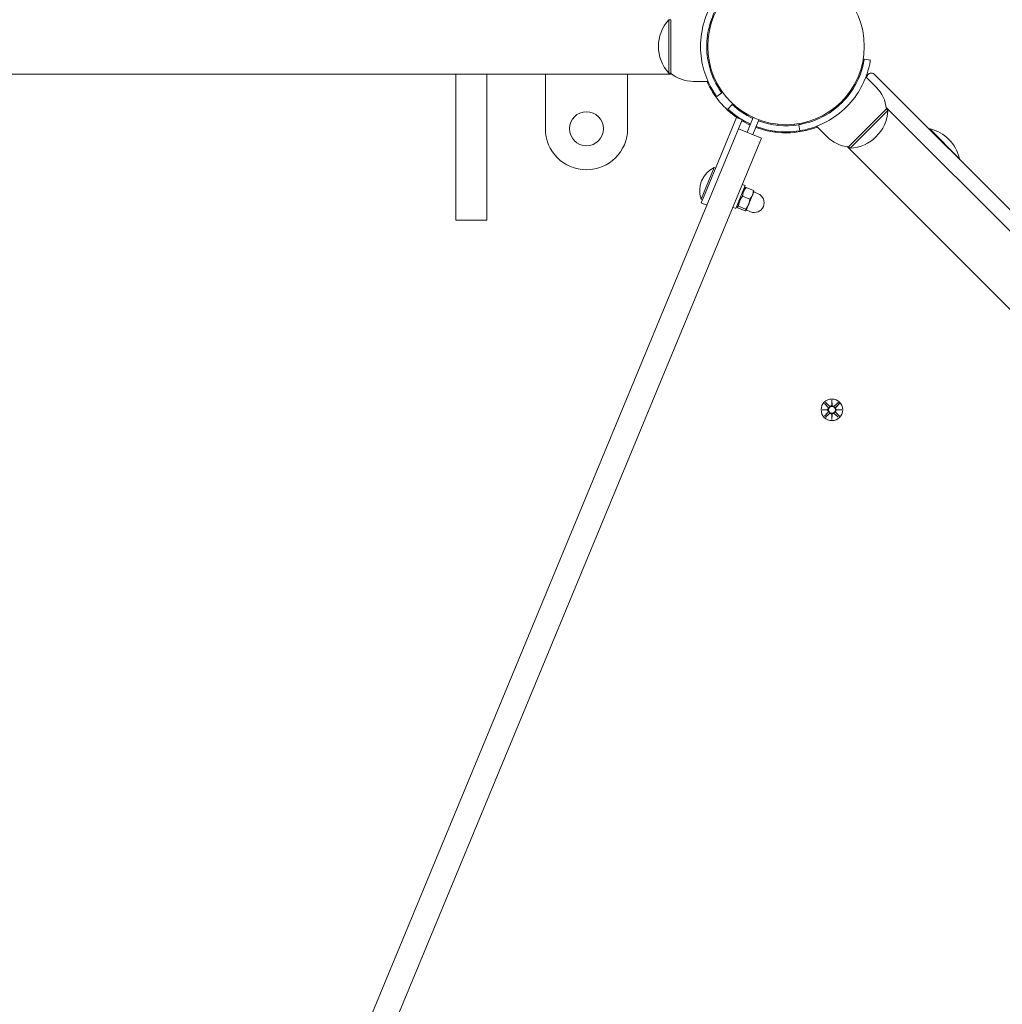
# Model space of a CAD drawing. Units: millimetres. Extents: x -727 to 12438, y -1317 to 11684.
# Drawn here: x 4360 to 4837, y 4170 to 4648 of the extents above; entities that cross this region are included whole.
import ezdxf

# ---------------------------------------------------------------- set-up
doc = ezdxf.new("R2010")
doc.units = ezdxf.units.MM
doc.layers.add('Dimensions', color=7, linetype='Continuous')
doc.layers.add('Safetyarea', color=131, linetype='Continuous')
doc.layers.add('Widoczne (ISO)', color=7, linetype='Continuous', lineweight=15)
doc.styles.get("Standard").update_dxf_attribs({"font": 'arial.ttf'})
doc.dimstyles.new('Leikkiset keinu', dxfattribs={"dimtxt": 150, "dimasz": 2.5, "dimexe": 0.06, "dimexo": 0.625, "dimtad": 0, "dimtih": 1, "dimtoh": 1, "dimdec": 0, "dimtxsty": 'Standard', "dimcen": 2.5, "dimadec": 0, "dimazin": 0, "dimtfac": 1, "dimtmove": 0, "dimatfit": 3, "dimfxl": 1, "dimarcsym": 0})

# ---------------------------------------------------------------- blocks, each defined once
blk = doc.blocks.new('*D12')
at = {"layer": 'Defpoints', "color": 0}
for p in [(7334.95, 10613.45), (-442.92, -190.45), (7316.95, -190.45)]:
    blk.add_point(p, dxfattribs=at)
at = {"layer": 'Dimensions', "color": 0, "lineweight": -2}
for p, q in [((7334.33, 10613.45), (-442.98, 10613.45)), ((-442.92, 10610.95), (-442.92, 5288.7)), ((-442.92, -187.95), (-442.92, 5134.3)), ((7316.33, -190.45), (-442.98, -190.45))]:
    blk.add_line(p, q, dxfattribs=at)
at = {"layer": 'Dimensions', "color": 0}
for points in [[(-442.51, 10610.95), (-443.34, 10610.95), (-442.92, 10613.45)], [(-443.34, -187.95), (-442.51, -187.95), (-442.92, -190.45)]]:
    blk.add_solid(points, dxfattribs=at)
at = {"layer": 'Dimensions', "color": 0, "insert": (-442.92, 5211.5), "char_height": 150, "attachment_point": 5}
blk.add_mtext('10804', dxfattribs=at)

msp = doc.modelspace()

# ---------------------------------------------------------------- linework, layer by layer
at = {"layer": 'Safetyarea', "ltscale": 10}
msp.add_lwpolyline([(12037.95, 2531.03, 0.353553), (12037.95, 4793.78), (12037.95, 5583.8, 0.500171), (9604.95, 7407.51), (9604.95, 9113.45, 0.414214), (8104.95, 10613.45), (7334.95, 10613.45, 0.414214), (5834.95, 9113.45), (5834.95, 7311.21, 0.06284), (5588.57, 7594.66), (5588.57, 8276.62, 0.414214), (4588.57, 9276.62), (4068.57, 9276.62, 0.414214), (3068.57, 8276.62), (3068.57, 7594.66, 0.213422), (2568.57, 6476.62), (2568.57, 5386.54, 0.167998), (1920.73, 4617.97, 1.31293), (4448.39, 1021.27, 0.243238), (5826.05, 1047.02, 0.360939), (7316.95, -190.45), (8122.95, -190.45, 0.174321), (9088.89, 156.87, 0.597977), (12037.95, 1741)], format="xyb", close=True, dxfattribs=at)
at = {"layer": 'Widoczne (ISO)'}
for p, q in [((4675.02, 4648.33), (4675.02, 4622.33)), ((4676.02, 4648.33), (4675.02, 4648.33)), ((4676.02, 4622.33), (4676.02, 4648.33)), ((4770.07, 4629.15), (4773.03, 4628.66)), ((4676.58, 4621.88), (3981.46, 4621.88)), ((4571.57, 4586.23), (4571.57, 4621.88)), ((4586.57, 4586.23), (4586.57, 4621.88)), ((4615.02, 4621.88), (4615.02, 4595.33)), ((4655.02, 4595.33), (4655.02, 4621.88)), ((4676.02, 4622.33), (4675.02, 4622.33)), ((4775.86, 4615.53), (4770.85, 4620.54)), ((4858.33, 4538.54), (4774.81, 4621.79)), ((4687.02, 4618.33), (4694.11, 4618.33)), ((4700.74, 4612.8), (4698.31, 4611.05)), ((4761.96, 4611.05), (4761.61, 4611.4)), ((4703.73, 4604.9), (4705.77, 4607.1)), ((4756.31, 4605.39), (4755.95, 4605.75)), ((5272.26, 4114.12), (4780.74, 4605.64)), ((4707.97, 4600.79), (4692.67, 4563.84)), ((4710.75, 4599.64), (4707.97, 4600.79)), ((4780.81, 4604.93), (4762.43, 4586.54)), ((4763.14, 4585.84), (4781.52, 4604.22)), ((4780.81, 4604.93), (4781.52, 4604.22)), ((4708.95, 4595.3), (4710.75, 4599.64)), ((4716.09, 4600.78), (4713.1, 4593.58)), ((4718.86, 4599.63), (4715.88, 4592.43)), ((4728.02, 4596.99), (4728.02, 4597.49)), ((4736.02, 4596.99), (4736.02, 4597.49)), ((4738.21, 4597.28), (4738.69, 4594.32)), ((4751.82, 4591.49), (4746.81, 4596.5)), ((4707.32, 4591.37), (4375.46, 3790.18)), ((4707.34, 4591.42), (4707.32, 4591.37)), ((4708.95, 4595.3), (4707.34, 4591.42)), ((4708.95, 4595.3), (4720.03, 4590.71)), ((4726.54, 4594.15), (4727.06, 4593.63)), ((4801.67, 4595.02), (4801.85, 4595.2)), ((4816.35, 4580.71), (4801.85, 4595.2)), ((4386.54, 3785.59), (4718.41, 4586.78)), ((4718.41, 4586.78), (4718.43, 4586.83)), ((4718.43, 4586.83), (4720.03, 4590.71)), ((4761.71, 4586.62), (5253.24, 4095.1)), ((4762.43, 4586.54), (4763.14, 4585.84)), ((4571.57, 4586.23), (4571.57, 4550.88)), ((4586.57, 4586.23), (4586.57, 4550.88)), ((4816.18, 4580.55), (4816.35, 4580.71)), ((4690.69, 4561.11), (4697.02, 4576.4)), ((4697.02, 4576.4), (4697.75, 4576.1)), ((4712.21, 4567.65), (4707.62, 4556.56)), ((4710.73, 4568.26), (4712.21, 4567.65)), ((4690.75, 4559.22), (4692.67, 4563.84)), ((4710.92, 4562.54), (4714.42, 4561.09)), ((4711.62, 4566.21), (4712.17, 4566.63)), ((4712.67, 4566.75), (4716.17, 4565.3)), ((4713.81, 4558.45), (4715.71, 4563.02)), ((4715.71, 4563.02), (4716.45, 4564.81)), ((4716.35, 4564.58), (4718.43, 4563.72)), ((4716.45, 4564.81), (4716.44, 4564.86)), ((4690.69, 4561.11), (4691.41, 4560.81)), ((4690.75, 4559.22), (4693.53, 4558.07)), ((4708.21, 4557.99), (4708.3, 4557.31)), ((4712.64, 4555.61), (4713.81, 4558.45)), ((4706.14, 4557.17), (4707.62, 4556.56)), ((4708.58, 4556.87), (4712.08, 4555.42)), ((4708.88, 4557.6), (4712.38, 4556.15)), ((4712.62, 4555.57), (4712.58, 4555.54)), ((4712.62, 4555.57), (4712.64, 4555.61)), ((4712.72, 4555.8), (4714.8, 4554.94)), ((4586.57, 4550.88), (4571.57, 4550.88)), ((4751.23, 4462.27), (4753.03, 4460.63)), ((4754.27, 4460.87), (4754.34, 4463.39)), ((4754.34, 4463.39), (4754.41, 4460.87)), ((4754.34, 4463.39), (4754.34, 4461.07)), ((4757.45, 4462.25), (4755.64, 4460.62)), ((4749.58, 4458.65), (4752.09, 4458.71)), ((4749.58, 4458.65), (4751.89, 4458.64)), ((4752.09, 4458.57), (4749.58, 4458.65)), ((4750.69, 4455.54), (4752.34, 4457.34)), ((4750.71, 4461.75), (4752.35, 4459.94)), ((4751.89, 4458.64), (4752.13, 4458.64)), ((4754.34, 4461.07), (4754.34, 4460.83)), ((4757.95, 4455.52), (4756.31, 4457.33)), ((4757.97, 4461.73), (4756.32, 4459.93)), ((4756.77, 4458.63), (4756.53, 4458.63)), ((4756.57, 4458.7), (4759.08, 4458.62)), ((4759.08, 4458.62), (4756.57, 4458.56)), ((4759.08, 4458.62), (4756.77, 4458.63)), ((4751.21, 4455.02), (4753.02, 4456.65)), ((4754.31, 4453.89), (4754.25, 4456.4)), ((4754.39, 4456.4), (4754.31, 4453.89)), ((4754.31, 4453.89), (4754.32, 4456.2)), ((4754.32, 4456.2), (4754.32, 4456.44)), ((4757.42, 4455), (4755.62, 4456.65))]:
    msp.add_line(p, q, dxfattribs=at)
for centre, radius in [((4732.02, 4635.33), 38.05), ((4635.02, 4595.33), 8.27), ((4754.33, 4458.64), 5.25), ((4754.33, 4458.64), 1.68)]:
    msp.add_circle(centre, radius, dxfattribs=at)
for centre, radius, start, end in [((4689.42, 4635.33), 19.4, 137.925, 222.075), ((4687.02, 4635.46), 17.12, 230.0338, 270), ((4732.02, 4635.33), 42, 338.8762, 340.1182), ((4773.4, 4620.37), 2, 45.0926, 160.1182), ((4732.02, 4635.33), 42, 203.8762, 235.7138), ((4763.75, 4603.42), 17.13, 5.0338, 45), ((4732.02, 4635.33), 38.55, 227.0818, 245.27), ((4732.02, 4635.33), 41.55, 227.0818, 245.4311), ((4762.15, 4605.21), 19.4, 272.925, 357.075), ((4732.02, 4635.33), 42, 239.2868, 245.4533), ((4732.02, 4635.33), 42, 249.5467, 291.1238), ((4732.02, 4635.33), 41.55, 249.5689, 279.2348), ((4732.02, 4635.33), 38.55, 249.73, 279.2348), ((4635.02, 4595.33), 20, 180, 0), ((4732.02, 4635.33), 41.55, 262.418, 279.2348), ((4763.93, 4603.6), 17.13, 225, 264.9662), ((4797.78, 4576.64), 19.01, 12.3723, 77.6277), ((4702.64, 4565.12), 12.6, 116.4478, 198.5522), ((4716.62, 4559.33), 4.75, 247.5, 67.5), ((4751.77, 4459.42), 0.778, 294.5166, 42.0932), ((4751.76, 4457.87), 0.778, 317.5463, 65.1229), ((4753.56, 4461.2), 0.778, 227.5463, 335.1229), ((4755.12, 4461.2), 0.778, 204.5166, 312.0932), ((4756.89, 4457.85), 0.778, 114.5166, 222.0932), ((4756.89, 4459.41), 0.778, 137.5463, 245.1229), ((4753.54, 4456.08), 0.778, 24.5166, 132.0932), ((4755.1, 4456.07), 0.778, 47.5463, 155.1229)]:
    msp.add_arc(centre, radius, start, end, dxfattribs=at)
for centre, major_axis, start_param, end_param in [((4751.77, 4459.32), (-0.017, 0.685), 3.293586, 3.60854), ((4751.77, 4457.97), (0.022, 0.685), 5.816238, 6.131192), ((4753.66, 4461.2), (0.685, -0.022), 5.816238, 6.131192), ((4755.01, 4461.19), (0.685, 0.017), 3.293586, 3.60854), ((4756.89, 4459.3), (-0.022, -0.685), 5.816238, 6.131192), ((4756.89, 4457.95), (0.017, -0.685), 3.293586, 3.60854), ((4753.65, 4456.08), (-0.685, -0.017), 3.293586, 3.60854), ((4755, 4456.07), (-0.685, 0.022), 5.816238, 6.131192)]:
    msp.add_ellipse(centre, major_axis=major_axis, ratio=0.988452, start_param=start_param, end_param=end_param, dxfattribs=at)
for points, knots in [([(4690.47, 4635.33), (4690.47, 4639.46), (4691.13, 4643.58), (4692.17, 4647.1), (4693.29, 4650.89), (4694.81, 4653.98), (4696.03, 4656.09), (4697.22, 4658.15), (4698.08, 4659.3), (4698.27, 4659.56), (4698.3, 4659.6), (4698.31, 4659.62), (4698.31, 4659.62)], [1.570796, 1.570796, 1.570796, 1.570796, 2.048629, 2.048629, 2.048629, 2.564214, 2.564214, 2.564214, 3.068097, 3.068097, 3.068097, 3.141593, 3.141593, 3.141593, 3.141593]), ([(4700.74, 4657.86), (4700.74, 4657.86), (4700.05, 4656.97), (4698.96, 4655.15), (4697.88, 4653.35), (4696.44, 4650.61), (4695.33, 4647.15), (4694.33, 4644.04), (4693.62, 4640.35), (4693.49, 4636.59), (4693.48, 4636.17), (4693.47, 4635.75), (4693.47, 4635.33)], [-3.141593, -3.141593, -3.141593, -3.141593, -2.616168, -2.616168, -2.616168, -2.093482, -2.093482, -2.093482, -1.622999, -1.622999, -1.622999, -1.570796, -1.570796, -1.570796, -1.570796]), ([(4698.31, 4611.05), (4698.31, 4611.05), (4697.59, 4611.98), (4696.45, 4613.87), (4695.29, 4615.79), (4693.72, 4618.75), (4692.51, 4622.49), (4691.44, 4625.78), (4690.67, 4629.68), (4690.51, 4633.67), (4690.48, 4634.22), (4690.47, 4634.78), (4690.47, 4635.33)], [0, 0, 0, 0, 0.516148, 0.516148, 0.516148, 1.043472, 1.043472, 1.043472, 1.506578, 1.506578, 1.506578, 1.570796, 1.570796, 1.570796, 1.570796]), ([(4693.47, 4635.33), (4693.47, 4631.44), (4694.11, 4627.56), (4695.1, 4624.26), (4696.21, 4620.56), (4697.72, 4617.61), (4698.86, 4615.67), (4699.94, 4613.86), (4700.67, 4612.91), (4700.74, 4612.81), (4700.74, 4612.8), (4700.74, 4612.8), (4700.74, 4612.8)], [-1.570796, -1.570796, -1.570796, -1.570796, -1.085323, -1.085323, -1.085323, -0.540695, -0.540695, -0.540695, -0.029375, -0.029375, -0.029375, 0, 0, 0, 0]), ([(4759.28, 4608.07), (4762.04, 4610.83), (4764.33, 4614.02), (4765.96, 4617.05), (4767.79, 4620.45), (4768.82, 4623.61), (4769.37, 4625.79), (4769.9, 4627.83), (4770.05, 4629.02), (4770.07, 4629.14), (4770.07, 4629.14), (4770.07, 4629.15), (4770.07, 4629.15)], [-1.570796, -1.570796, -1.570796, -1.570796, -1.085323, -1.085323, -1.085323, -0.540695, -0.540695, -0.540695, -0.029375, -0.029375, -0.029375, 0, 0, 0, 0]), ([(4773.03, 4628.66), (4773.03, 4628.66), (4772.89, 4627.49), (4772.36, 4625.36), (4771.82, 4623.17), (4770.83, 4619.98), (4769.04, 4616.47), (4767.47, 4613.39), (4765.27, 4610.09), (4762.56, 4607.15), (4762.18, 4606.75), (4761.8, 4606.34), (4761.4, 4605.95)], [0, 0, 0, 0, 0.516148, 0.516148, 0.516148, 1.043472, 1.043472, 1.043472, 1.506578, 1.506578, 1.506578, 1.570796, 1.570796, 1.570796, 1.570796]), ([(4738.21, 4597.28), (4738.21, 4597.28), (4739.34, 4597.42), (4741.39, 4597.94), (4743.43, 4598.45), (4746.38, 4599.37), (4749.61, 4601.03), (4752.52, 4602.52), (4755.63, 4604.62), (4758.38, 4607.2), (4758.69, 4607.49), (4758.99, 4607.78), (4759.28, 4608.07)], [-3.141593, -3.141593, -3.141593, -3.141593, -2.616168, -2.616168, -2.616168, -2.093482, -2.093482, -2.093482, -1.622999, -1.622999, -1.622999, -1.570796, -1.570796, -1.570796, -1.570796]), ([(4761.4, 4605.95), (4758.48, 4603.03), (4755.11, 4600.59), (4751.88, 4598.84), (4748.41, 4596.94), (4745.15, 4595.84), (4742.8, 4595.2), (4740.5, 4594.59), (4739.08, 4594.38), (4738.76, 4594.33), (4738.71, 4594.32), (4738.69, 4594.32), (4738.69, 4594.32)], [1.570796, 1.570796, 1.570796, 1.570796, 2.048629, 2.048629, 2.048629, 2.564214, 2.564214, 2.564214, 3.068097, 3.068097, 3.068097, 3.141593, 3.141593, 3.141593, 3.141593]), ([(4752.4, 4459.99), (4752.43, 4459.97), (4752.45, 4459.94), (4752.53, 4459.84), (4752.57, 4459.76), (4752.62, 4459.6), (4752.64, 4459.51), (4752.64, 4459.33), (4752.63, 4459.25), (4752.58, 4459.09), (4752.54, 4459.01), (4752.44, 4458.86), (4752.38, 4458.8), (4752.26, 4458.71), (4752.2, 4458.67), (4752.13, 4458.64)], [0.334863, 0.334863, 0.334863, 0.334863, 0.3456115, 0.3456115, 0.3724042, 0.3724042, 0.3973446, 0.3973446, 0.422285, 0.422285, 0.4472253, 0.4472253, 0.4721657, 0.4721657, 0.4932467, 0.4932467, 0.4932467, 0.4932467]), ([(4752.13, 4458.64), (4752.2, 4458.61), (4752.26, 4458.58), (4752.38, 4458.49), (4752.44, 4458.42), (4752.54, 4458.28), (4752.58, 4458.2), (4752.62, 4458.04), (4752.64, 4457.95), (4752.63, 4457.77), (4752.62, 4457.69), (4752.56, 4457.53), (4752.52, 4457.45), (4752.44, 4457.34), (4752.42, 4457.32), (4752.39, 4457.29)], [0.3513232, 0.3513232, 0.3513232, 0.3513232, 0.3724042, 0.3724042, 0.3973446, 0.3973446, 0.422285, 0.422285, 0.4472253, 0.4472253, 0.4721657, 0.4721657, 0.4989585, 0.4989585, 0.5097069, 0.5097069, 0.5097069, 0.5097069]), ([(4754.34, 4460.83), (4754.31, 4460.77), (4754.27, 4460.71), (4754.18, 4460.59), (4754.12, 4460.53), (4753.97, 4460.43), (4753.89, 4460.39), (4753.73, 4460.34), (4753.64, 4460.33), (4753.46, 4460.33), (4753.38, 4460.35), (4753.22, 4460.4), (4753.14, 4460.45), (4753.04, 4460.52), (4753.01, 4460.55), (4752.98, 4460.57)], [0.3513232, 0.3513232, 0.3513232, 0.3513232, 0.3724042, 0.3724042, 0.3973446, 0.3973446, 0.422285, 0.422285, 0.4472253, 0.4472253, 0.4721657, 0.4721657, 0.4989585, 0.4989585, 0.5097069, 0.5097069, 0.5097069, 0.5097069]), ([(4755.69, 4460.56), (4755.66, 4460.54), (4755.63, 4460.51), (4755.53, 4460.44), (4755.45, 4460.4), (4755.29, 4460.34), (4755.2, 4460.33), (4755.03, 4460.32), (4754.94, 4460.34), (4754.78, 4460.39), (4754.7, 4460.43), (4754.55, 4460.53), (4754.49, 4460.59), (4754.4, 4460.71), (4754.36, 4460.77), (4754.34, 4460.83)], [0.334863, 0.334863, 0.334863, 0.334863, 0.3456115, 0.3456115, 0.3724042, 0.3724042, 0.3973446, 0.3973446, 0.422285, 0.422285, 0.4472253, 0.4472253, 0.4721657, 0.4721657, 0.4932467, 0.4932467, 0.4932467, 0.4932467]), ([(4756.53, 4458.63), (4756.46, 4458.66), (4756.4, 4458.69), (4756.28, 4458.79), (4756.22, 4458.85), (4756.12, 4458.99), (4756.08, 4459.08), (4756.04, 4459.23), (4756.02, 4459.32), (4756.03, 4459.5), (4756.04, 4459.59), (4756.1, 4459.74), (4756.14, 4459.83), (4756.21, 4459.93), (4756.24, 4459.96), (4756.26, 4459.98)], [0.3513232, 0.3513232, 0.3513232, 0.3513232, 0.3724042, 0.3724042, 0.3973446, 0.3973446, 0.422285, 0.422285, 0.4472253, 0.4472253, 0.4721657, 0.4721657, 0.4989585, 0.4989585, 0.5097069, 0.5097069, 0.5097069, 0.5097069]), ([(4756.26, 4457.28), (4756.23, 4457.3), (4756.21, 4457.33), (4756.13, 4457.43), (4756.09, 4457.52), (4756.04, 4457.67), (4756.02, 4457.76), (4756.02, 4457.94), (4756.03, 4458.03), (4756.08, 4458.19), (4756.12, 4458.27), (4756.22, 4458.41), (4756.28, 4458.47), (4756.4, 4458.56), (4756.46, 4458.6), (4756.53, 4458.63)], [0.334863, 0.334863, 0.334863, 0.334863, 0.3456115, 0.3456115, 0.3724042, 0.3724042, 0.3973446, 0.3973446, 0.422285, 0.422285, 0.4472253, 0.4472253, 0.4721657, 0.4721657, 0.4932467, 0.4932467, 0.4932467, 0.4932467]), ([(4752.97, 4456.71), (4753, 4456.73), (4753.02, 4456.76), (4753.13, 4456.83), (4753.21, 4456.88), (4753.37, 4456.93), (4753.45, 4456.94), (4753.63, 4456.95), (4753.72, 4456.93), (4753.88, 4456.88), (4753.96, 4456.85), (4754.1, 4456.75), (4754.17, 4456.68), (4754.26, 4456.57), (4754.29, 4456.5), (4754.32, 4456.44)], [0.334863, 0.334863, 0.334863, 0.334863, 0.3456115, 0.3456115, 0.3724042, 0.3724042, 0.3973446, 0.3973446, 0.422285, 0.422285, 0.4472253, 0.4472253, 0.4721657, 0.4721657, 0.4932467, 0.4932467, 0.4932467, 0.4932467]), ([(4754.32, 4456.44), (4754.35, 4456.5), (4754.39, 4456.57), (4754.48, 4456.68), (4754.54, 4456.74), (4754.69, 4456.84), (4754.77, 4456.88), (4754.93, 4456.93), (4755.02, 4456.94), (4755.19, 4456.94), (4755.28, 4456.92), (4755.44, 4456.87), (4755.52, 4456.83), (4755.62, 4456.75), (4755.65, 4456.73), (4755.68, 4456.7)], [0.3513232, 0.3513232, 0.3513232, 0.3513232, 0.3724042, 0.3724042, 0.3973446, 0.3973446, 0.422285, 0.422285, 0.4472253, 0.4472253, 0.4721657, 0.4721657, 0.4989585, 0.4989585, 0.5097069, 0.5097069, 0.5097069, 0.5097069])]:
    msp.add_open_spline(points, degree=3, knots=knots, dxfattribs=at)
for points, weights in [([(4710.92, 4562.54), (4709.13, 4560.39), (4708.88, 4557.6)], [1, 1.15470053838, 1]), ([(4712.67, 4566.75), (4711.03, 4564.96), (4710.92, 4562.54)], [1, 1.15470053838, 1]), ([(4712.17, 4566.63), (4712.29, 4566.73), (4712.67, 4566.75)], [1.0723365773, 1.05765736648, 1]), ([(4714.42, 4561.09), (4715.3, 4562.04), (4715.71, 4563.02)], [1, 1.0379548493, 1]), ([(4715.71, 4563.02), (4716.11, 4564), (4716.17, 4565.3)], [1, 1.0379548493, 1]), ([(4716.17, 4565.3), (4716.42, 4565.02), (4716.44, 4564.86)], [1, 1.02855764186, 1.01414112239]), ([(4712.38, 4556.15), (4713.34, 4557.3), (4713.81, 4558.45)], [1, 1.0379548493, 1]), ([(4713.81, 4558.45), (4714.29, 4559.59), (4714.42, 4561.09)], [1, 1.0379548493, 1]), ([(4708.88, 4557.6), (4707.96, 4557.55), (4708.58, 4556.87)], [1, 1.15470053838, 1]), ([(4712.08, 4555.42), (4712.57, 4555.45), (4712.64, 4555.61)], [1, 1.0379548493, 1]), ([(4712.64, 4555.61), (4712.71, 4555.78), (4712.38, 4556.15)], [1, 1.0379548493, 1]), ([(4752.98, 4460.57), (4752.41, 4461.12), (4751.27, 4462.24)], [1.06380331295, 1.09697588554, 1.0013490209]), ([(4757.41, 4462.22), (4756.26, 4461.11), (4755.69, 4460.56)], [1.0013490209, 1.09697588554, 1.06380331295]), ([(4752.39, 4457.29), (4751.84, 4456.72), (4750.73, 4455.58)], [1.06380331295, 1.09697588554, 1.0013490209]), ([(4750.75, 4461.72), (4751.85, 4460.57), (4752.4, 4459.99)], [1.0013490209, 1.09697588554, 1.06380331295]), ([(4756.26, 4459.98), (4756.82, 4460.55), (4757.93, 4461.69)], [1.06380331295, 1.09697588554, 1.0013490209]), ([(4757.91, 4455.56), (4756.81, 4456.71), (4756.26, 4457.28)], [1.0013490209, 1.09697588554, 1.06380331295]), ([(4751.25, 4455.05), (4752.4, 4456.16), (4752.97, 4456.71)], [1.0013490209, 1.09697588554, 1.06380331295]), ([(4755.68, 4456.7), (4756.24, 4456.15), (4757.39, 4455.03)], [1.06380331295, 1.09697588554, 1.0013490209])]:
    msp.add_rational_spline(points, weights, degree=2, dxfattribs=at)
for points in [[(4751.23, 4462.27), (4751.25, 4462.26), (4751.26, 4462.25), (4751.27, 4462.24)], [(4757.41, 4462.22), (4757.42, 4462.23), (4757.43, 4462.24), (4757.45, 4462.25)], [(4750.75, 4461.72), (4750.73, 4461.73), (4750.72, 4461.74), (4750.71, 4461.75)], [(4757.97, 4461.73), (4757.96, 4461.72), (4757.94, 4461.71), (4757.93, 4461.69)], [(4750.69, 4455.54), (4750.7, 4455.55), (4750.72, 4455.57), (4750.73, 4455.58)], [(4751.25, 4455.05), (4751.24, 4455.04), (4751.22, 4455.03), (4751.21, 4455.02)], [(4757.42, 4455), (4757.41, 4455.01), (4757.4, 4455.02), (4757.39, 4455.03)], [(4757.91, 4455.56), (4757.92, 4455.54), (4757.94, 4455.53), (4757.95, 4455.52)]]:
    msp.add_open_spline(points, degree=3, dxfattribs=at)

# ---------------------------------------------------------------- dimensions: what is measured, and where the dimension line sits
at = {"layer": 'Dimensions'}
dim = msp.add_linear_dim(base=(-442.92, -190.45), p1=(7334.95, 10613.45), p2=(7316.95, -190.45), angle=90, dimstyle='Leikkiset keinu', override={"dimlfac": 1}, dxfattribs=at)
dim.commit()
dim.dimension.update_dxf_attribs({"geometry": '*D12', "text_midpoint": (-442.92, 5211.5)})

doc.saveas('drawing.dxf')
